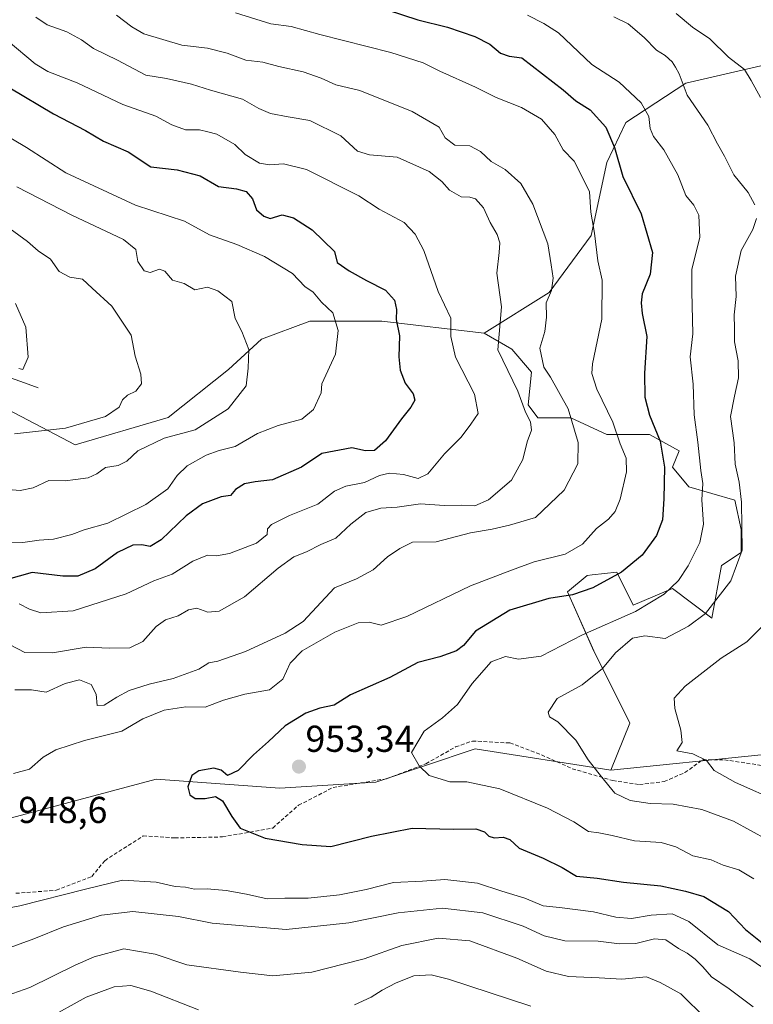
# Model space of a CAD drawing. Units: metres. Extents: x 661756 to 665217, y 4741899 to 4744293.
# Drawn here: x 663192 to 663388, y 4742198 to 4742462 of the extents above; entities that cross this region are included whole.
import ezdxf
from ezdxf.enums import TextEntityAlignment as Align

# ---------------------------------------------------------------- set-up
doc = ezdxf.new("R2010")
doc.units = ezdxf.units.M
doc.header["$MEASUREMENT"] = 0
doc.linetypes.add('TRAZOSX2', pattern=[1.5, 1, -0.5])
for name, color, linetype, lineweight in [('Arbolado forestal CxS', 92, 'Continuous', 0), ('Carátula', 7, 'Continuous', 5), ('Corriente natural lineal', 142, 'Continuous', 13), ('Curva de nivel maestra', 36, 'Continuous', 30), ('Curva de nivel normal', 36, 'Continuous', 0), ('Punto de cota en terreno', 7, 'Continuous', 0), ('Rótulo de punto de cota en terreno', 19, 'Continuous', 0), ('Senda', 19, 'TRAZOSX2', 0)]:
    doc.layers.add(name, color=color, linetype=linetype, lineweight=lineweight)
doc.styles.add('Arial', font='txt', dxfattribs={"height": 0.2})

# ---------------------------------------------------------------- blocks, each defined once
blk = doc.blocks.new('*U150')
at = {"layer": 'Arbolado forestal CxS', "color": 92, "linetype": 'Continuous', "lineweight": 0}
blk.add_polyline3d([(663390.2309, 4742264.8275, 968.3626), (663349.9509, 4742260.7981, 960.8288), (663355.0679, 4742273.3207, 963.4676), (663345.4121, 4742292.6425, 960.261), (663338.3891, 4742308.4503, 951.1401), (663343.6561, 4742312.8421, 950.4263), (663344.9933, 4742312.9907, 950.7005), (663351.5571, 4742313.7201, 951.9245), (663355.9461, 4742304.9371, 956.2718), (663366.4801, 4742309.3289, 957.3167), (663377.0139, 4742301.4237, 962.5513), (663379.6481, 4742315.4767, 960.1758), (663384.9149, 4742318.9895, 961.6158), (663384.9151, 4742325.1363, 961.376), (663383.1589, 4742333.0411, 961.001), (663370.8689, 4742336.5543, 954.9779), (663366.4801, 4742341.8241, 953.1121), (663368.2361, 4742346.2149, 954.1549), (663360.3351, 4742350.6061, 950.7122), (663348.9233, 4742350.6063, 945.2725), (663339.2673, 4742354.9975, 941.3149), (663330.4883, 4742354.9975, 937.6), (663327.8543, 4742358.5115, 936.8673), (663328.7323, 4742367.2933, 939.2674), (663323.4653, 4742373.4411, 938.3883), (663316.1165, 4742377.6623, 935.3387), (663333.4373, 4742388.5427, 940.9565), (663344.7153, 4742403.8561, 945.7352), (663348.9345, 4742423.3167, 950.2996), (663353.9793, 4742434.0795, 953.7167), (663370.0913, 4742444.5559, 960.8041), (663391.2693, 4742449.5225, 967.6553)], dxfattribs=at)
blk = doc.blocks.new('*U154')
at = {"layer": 'Arbolado forestal CxS', "color": 92, "linetype": 'Continuous', "lineweight": 0}
blk.add_polyline3d([(663391.2693, 4742449.5225, 967.6553), (663370.0913, 4742444.5559, 960.8041), (663353.9793, 4742434.0795, 953.7167), (663348.9345, 4742423.3167, 950.2996), (663344.7153, 4742403.8561, 945.7352), (663333.4373, 4742388.5427, 940.9565), (663316.1165, 4742377.6623, 935.3387)], dxfattribs=at)
blk = doc.blocks.new('*U158')
at = {"layer": 'Arbolado forestal CxS', "color": 92, "linetype": 'Continuous', "lineweight": 0}
blk.add_polyline3d([(663391.2693, 4742449.5225, 967.6553), (663370.0913, 4742444.5559, 960.8041), (663353.9793, 4742434.0795, 953.7167), (663348.9345, 4742423.3167, 950.2996), (663344.7153, 4742403.8561, 945.7352), (663333.4373, 4742388.5427, 940.9565), (663316.1165, 4742377.6623, 935.3387)], dxfattribs=at)
blk = doc.blocks.new('*U163')
at = {"layer": 'Curva de nivel normal', "color": 36, "linetype": 'Continuous', "lineweight": 0}
for points in [[(663249.5, 4742463.4, 945), (663258.93, 4742460.49, 945), (663264.45, 4742459.75, 945), (663272.1, 4742457.6, 945), (663291.14, 4742452.77, 945), (663299.72, 4742450.03, 945), (663304.21, 4742447.75, 945), (663313.73, 4742443.52, 945), (663319.25, 4742440.78, 945), (663326.06, 4742438.1, 945), (663331.39, 4742434.94, 945), (663334.99, 4742430.87, 945), (663337.2, 4742426.75, 945), (663340.16, 4742423.71, 945), (663342.23, 4742419.72, 945), (663344.24, 4742415.52, 945), (663344.59, 4742410.07, 945), (663345.58, 4742404.46, 945), (663346.53, 4742397.08, 945), (663347.64, 4742391.85, 945), (663347.6, 4742381.46, 945), (663345.1, 4742369.45, 945), (663344.92, 4742366.92, 945), (663346.26, 4742362.72, 945), (663350.52, 4742353.9, 945), (663352.5, 4742348.09, 945), (663354.09, 4742344.28, 945), (663354.19, 4742340.6, 945), (663352.5, 4742333.26, 945), (663351.12, 4742329.93, 945), (663349.35, 4742327.93, 945), (663346.14, 4742325.41, 945), (663342.44, 4742321.27, 945), (663337.75, 4742318.53, 945), (663329.47, 4742316.47, 945), (663323.38, 4742314.28, 945), (663312.38, 4742310.06, 945), (663295.38, 4742301.84, 945), (663288.49, 4742299.56, 945), (663285.26, 4742300.35, 945), (663282.32, 4742300.2, 945), (663276.08, 4742297.72, 945), (663267.4, 4742292.69, 945), (663264.16, 4742289.38, 945), (663262.18, 4742285.08, 945), (663258.61, 4742282.27, 945), (663252.05, 4742281.1, 945), (663246.27, 4742279.48, 945), (663241.36, 4742277.6, 945), (663236.22, 4742277.71, 945), (663230.38, 4742276.84, 945), (663224.71, 4742274.48, 945), (663219.05, 4742271.22, 945), (663209.05, 4742268.73, 945), (663201.38, 4742266.22, 945), (663198.05, 4742264.25, 945), (663194.38, 4742261.06, 945), (663190.05, 4742259.83, 945)], [(663185.96, 4742223.37, 945), (663191.8, 4742224.5, 945), (663209.32, 4742228.92, 945), (663219.22, 4742231.28, 945), (663228.29, 4742230.82, 945), (663233.37, 4742229.59, 945), (663236.14, 4742229.49, 945), (663238.55, 4742228.94, 945), (663241.97, 4742228.98, 945), (663247.05, 4742228.57, 945), (663252.48, 4742227.58, 945), (663257.97, 4742226.3, 945), (663262.7, 4742226.55, 945), (663268.95, 4742226.54, 945), (663277.32, 4742227.38, 945), (663284.48, 4742228.82, 945), (663291.84, 4742230.66, 945), (663299.58, 4742231.06, 945), (663305.52, 4742231.52, 945), (663314.3, 4742230.51, 945), (663320.83, 4742228.38, 945), (663326.98, 4742226.53, 945), (663331.91, 4742224.46, 945), (663336.28, 4742224, 945), (663345.32, 4742222.89, 945), (663351.37, 4742221.42, 945), (663355.55, 4742221.1, 945), (663360.78, 4742221.99, 945), (663366.42, 4742222.3, 945), (663370.86, 4742220.28, 945), (663378.66, 4742214.01, 945), (663387.17, 4742210.25, 945), (663390.56, 4742207.94, 945)]]:
    blk.add_polyline3d(points, dxfattribs=at)
blk = doc.blocks.new('*U164')
at = {"layer": 'Curva de nivel normal', "color": 36, "linetype": 'Continuous', "lineweight": 0}
for points in [[(663367.51, 4742463.26, 965), (663371.87, 4742459.6, 965), (663376.48, 4742456.41, 965), (663381.5, 4742451.57, 965), (663385.75, 4742448.2, 965), (663387.51, 4742445.32, 965), (663390.04, 4742440.76, 965)], [(663392.39, 4742301.05, 965), (663386.43, 4742295.09, 965), (663379.51, 4742290.72, 965), (663369.9, 4742283.26, 965), (663366.96, 4742279.98, 965), (663367.1, 4742277.25, 965), (663368.71, 4742271.44, 965), (663369.11, 4742268.18, 965), (663367.67, 4742265.93, 965), (663371.97, 4742265.12, 965), (663375.57, 4742263.35, 965), (663377.68, 4742260.7, 965), (663383.34, 4742257.42, 965), (663395.03, 4742252.3, 965)]]:
    blk.add_polyline3d(points, dxfattribs=at)
blk = doc.blocks.new('*U167')
at = {"layer": 'Curva de nivel normal', "color": 36, "linetype": 'Continuous', "lineweight": 0}
blk.add_polyline3d([(663186.57, 4742336.02, 915), (663191.9, 4742335.62, 915), (663195.34, 4742336.34, 915), (663199.53, 4742338.28, 915), (663203.89, 4742338.15, 915), (663206.71, 4742338.57, 915), (663210.05, 4742339.01, 915), (663212.38, 4742340.09, 915), (663214.73, 4742341.74, 915), (663218.12, 4742342.24, 915), (663220.4, 4742343.42, 915), (663223.38, 4742346.22, 915), (663230.38, 4742349.61, 915), (663238.71, 4742351.83, 915), (663247.54, 4742357.44, 915), (663252.4, 4742363.56, 915), (663252.93, 4742368.32, 915), (663253.11, 4742373.32, 915), (663251.17, 4742378.15, 915), (663249.38, 4742381.57, 915), (663248.57, 4742386.12, 915), (663244.76, 4742388.98, 915), (663242.05, 4742389.96, 915), (663238.65, 4742389.31, 915), (663235.8, 4742390.99, 915), (663232.65, 4742391.91, 915), (663230.58, 4742394.25, 915), (663229.17, 4742394.81, 915), (663226.71, 4742393.93, 915), (663225.02, 4742394.33, 915), (663223.41, 4742396.82, 915), (663222.87, 4742400.08, 915), (663219.53, 4742402.75, 915), (663205.67, 4742409.22, 915), (663191, 4742416.88, 915)], dxfattribs=at)
blk = doc.blocks.new('*U169')
at = {"layer": 'Curva de nivel normal', "color": 36, "linetype": 'Continuous', "lineweight": 0}
blk.add_polyline3d([(663327.71, 4742462.76, 955), (663332.06, 4742460.52, 955), (663336.01, 4742458.04, 955), (663344.9, 4742449.57, 955), (663352.18, 4742444.84, 955), (663358.08, 4742439.3, 955), (663360.12, 4742435.66, 955), (663360.54, 4742432.42, 955), (663361.44, 4742430.32, 955), (663364.18, 4742426.7, 955), (663367.89, 4742420.04, 955), (663370.08, 4742414.56, 955), (663372.19, 4742411.93, 955), (663373.56, 4742409.26, 955), (663373.79, 4742403.26, 955), (663371.7, 4742394.85, 955), (663371.64, 4742388.82, 955), (663371.96, 4742377.51, 955), (663371.25, 4742371.39, 955), (663371.99, 4742364.08, 955), (663372.34, 4742355.85, 955), (663373.29, 4742348.51, 955), (663374.11, 4742340.92, 955), (663374.58, 4742337.5, 955), (663374.38, 4742333.07, 955), (663374.81, 4742326.62, 955), (663373.83, 4742321.65, 955), (663370.71, 4742315.42, 955), (663368.11, 4742311.5, 955), (663364.3, 4742307.82, 955), (663356.62, 4742303.24, 955), (663342.44, 4742296.94, 955), (663331.35, 4742291.23, 955), (663325.26, 4742290.48, 955), (663321.77, 4742291.13, 955), (663317.96, 4742289.71, 955), (663312.83, 4742283.95, 955), (663308.97, 4742278.36, 955), (663304.92, 4742274.77, 955), (663299.99, 4742271.2, 955), (663296.65, 4742265.5, 955), (663298.66, 4742261.95, 955), (663301.38, 4742259.34, 955), (663306.9, 4742257.67, 955), (663311.4, 4742257.62, 955), (663320.27, 4742255.77, 955), (663333.03, 4742250.55, 955), (663340.07, 4742246.89, 955), (663343.98, 4742244.36, 955), (663346.74, 4742243.95, 955), (663350.37, 4742243.26, 955), (663356.35, 4742241.84, 955), (663363.42, 4742241.4, 955), (663367.4, 4742240.22, 955), (663371.94, 4742237.83, 955), (663376.87, 4742236.75, 955), (663380.06, 4742235.35, 955), (663384.26, 4742234.1, 955), (663388.23, 4742231.64, 955)], dxfattribs=at)
blk = doc.blocks.new('*U171')
at = {"layer": 'Curva de nivel normal', "color": 36, "linetype": 'Continuous', "lineweight": 0}
blk.add_polyline3d([(663190.61, 4742385.6, 905), (663193.39, 4742379.28, 905), (663194.03, 4742371.28, 905), (663192.59, 4742367.99, 905), (663191.47, 4742368.21, 905)], dxfattribs=at)
blk = doc.blocks.new('*U185')
at = {"layer": 'Curva de nivel normal', "color": 36, "linetype": 'Continuous', "lineweight": 0}
blk.add_polyline3d([(663186.55, 4742431.6, 920), (663193.53, 4742427.4, 920), (663204.12, 4742420.62, 920), (663222.74, 4742411.94, 920), (663235.86, 4742407.65, 920), (663242.56, 4742403.97, 920), (663249.9, 4742401.45, 920), (663257.3, 4742398.18, 920), (663264.73, 4742393.61, 920), (663268.09, 4742390.18, 920), (663270.3, 4742388.67, 920), (663272.53, 4742385.95, 920), (663275.6, 4742383.16, 920), (663277, 4742378.43, 920), (663276.27, 4742372.07, 920), (663272.6, 4742364.15, 920), (663272.41, 4742361.75, 920), (663270.39, 4742357.23, 920), (663267.3, 4742354.64, 920), (663260.95, 4742353.02, 920), (663255.44, 4742350.83, 920), (663249.46, 4742347.34, 920), (663245.1, 4742346.25, 920), (663241.69, 4742345.08, 920), (663236.61, 4742342.2, 920), (663233.94, 4742339.6, 920), (663231.4, 4742335.99, 920), (663225.53, 4742331.85, 920), (663215.34, 4742326.86, 920), (663209.02, 4742325.08, 920), (663205.69, 4742323.84, 920), (663200.79, 4742322.56, 920), (663197, 4742322.26, 920), (663192.59, 4742321.64, 920), (663182.48, 4742321.38, 920)], dxfattribs=at)
blk = doc.blocks.new('*U193')
at = {"layer": 'Curva de nivel normal', "color": 36, "linetype": 'Continuous', "lineweight": 0}
for points in [[(663375.46, 4742194.34, 935), (663368.71, 4742200.89, 935), (663363.21, 4742203.97, 935), (663359.51, 4742205.43, 935), (663352.97, 4742204.8, 935), (663346.9, 4742205.18, 935), (663338.69, 4742205.57, 935), (663332.72, 4742206.93, 935), (663324.86, 4742210.41, 935), (663312.2, 4742215.09, 935), (663303.75, 4742215.77, 935), (663294.05, 4742213.84, 935), (663283.97, 4742210.24, 935), (663278.73, 4742208.94, 935), (663269.97, 4742206.75, 935), (663259.49, 4742205.75, 935), (663250.81, 4742206.69, 935), (663236.49, 4742208.69, 935), (663228.05, 4742211.56, 935), (663219.63, 4742212.94, 935), (663211.64, 4742210.85, 935), (663206.58, 4742208.58, 935), (663194.5, 4742202.57, 935), (663188.38, 4742200.45, 935)], [(663189.19, 4742294.25, 935), (663193.12, 4742292.22, 935), (663200.53, 4742292.12, 935), (663209.54, 4742293.71, 935), (663215.79, 4742293.41, 935), (663221.22, 4742293.51, 935), (663224.69, 4742295.16, 935), (663228.31, 4742299.2, 935), (663230.78, 4742301.01, 935), (663234.16, 4742302.05, 935), (663236.9, 4742303.67, 935), (663239.19, 4742304.1, 935), (663242.14, 4742303.07, 935), (663245.18, 4742303.32, 935), (663251.91, 4742307.13, 935), (663260.95, 4742314.81, 935), (663265.12, 4742317.81, 935), (663268.48, 4742319.14, 935), (663272.38, 4742321.12, 935), (663276.38, 4742322.86, 935), (663280.38, 4742326.61, 935), (663284.38, 4742329.66, 935), (663288.38, 4742330.86, 935), (663292.82, 4742331.15, 935), (663299.01, 4742332.04, 935), (663305.34, 4742331.56, 935), (663310.08, 4742331.63, 935), (663313.61, 4742331.52, 935), (663317.28, 4742333.05, 935), (663323.43, 4742338.39, 935), (663326.43, 4742343.88, 935), (663327.58, 4742348.62, 935), (663328.77, 4742351.77, 935), (663328.49, 4742353.93, 935), (663327.15, 4742356.52, 935), (663325.06, 4742362.18, 935), (663319.7, 4742373.25, 935), (663320.69, 4742384.74, 935), (663319.5, 4742393.71, 935), (663320.12, 4742399.31, 935), (663320.26, 4742401.88, 935), (663319.58, 4742404.11, 935), (663317.68, 4742407.3, 935), (663315.88, 4742411.24, 935), (663313.76, 4742413.6, 935), (663312.2, 4742414.11, 935), (663309.9, 4742414.17, 935), (663306.76, 4742415.96, 935), (663304.76, 4742418.3, 935), (663301.37, 4742420.9, 935), (663292.78, 4742424.77, 935), (663285.38, 4742425.41, 935), (663282.14, 4742426.39, 935), (663277.75, 4742430.49, 935), (663269.37, 4742434.56, 935), (663263.65, 4742435.54, 935), (663258.86, 4742436.49, 935), (663255.79, 4742437.78, 935), (663251.43, 4742440.31, 935), (663242.86, 4742442.74, 935), (663237.73, 4742444.32, 935), (663231.07, 4742445.79, 935), (663225.5, 4742446.76, 935), (663217.9, 4742450.74, 935), (663211.49, 4742453.84, 935), (663208.3, 4742456.14, 935), (663204.38, 4742458.3, 935), (663199.12, 4742460.16, 935), (663196.07, 4742462.24, 935)]]:
    blk.add_polyline3d(points, dxfattribs=at)
blk = doc.blocks.new('*U205')
at = {"layer": 'Curva de nivel normal', "color": 36, "linetype": 'Continuous', "lineweight": 0}
blk.add_polyline3d([(663190.36, 4742350.72, 910), (663203.98, 4742352.24, 910), (663214.75, 4742355.43, 910), (663218.37, 4742357.89, 910), (663219.24, 4742359.81, 910), (663220.61, 4742361.1, 910), (663222.86, 4742362.18, 910), (663224.34, 4742364.11, 910), (663224.19, 4742366.74, 910), (663222.64, 4742371.52, 910), (663221.61, 4742377.14, 910), (663216.45, 4742384.92, 910), (663211.16, 4742389.73, 910), (663208.6, 4742392.16, 910), (663205.13, 4742392.68, 910), (663202.29, 4742394.17, 910), (663200, 4742397.51, 910), (663196.71, 4742399.75, 910), (663193.83, 4742402.22, 910), (663189.22, 4742405.64, 910)], dxfattribs=at)
blk = doc.blocks.new('*U206')
at = {"layer": 'Curva de nivel normal', "color": 36, "linetype": 'Continuous', "lineweight": 0}
for points in [[(663217.66, 4742462.74, 940), (663221.76, 4742459.62, 940), (663225.01, 4742457.77, 940), (663235.13, 4742454.77, 940), (663241.98, 4742453.97, 940), (663247.29, 4742452.58, 940), (663252.28, 4742450.74, 940), (663256.79, 4742450.24, 940), (663261.11, 4742449, 940), (663267.59, 4742447.64, 940), (663272.42, 4742445.92, 940), (663276.4, 4742444.09, 940), (663282.8, 4742442.58, 940), (663296.84, 4742437.04, 940), (663304.06, 4742432.8, 940), (663305.67, 4742429.95, 940), (663308.22, 4742427.95, 940), (663312.28, 4742427.83, 940), (663315.1, 4742426.32, 940), (663317.93, 4742423.61, 940), (663321.73, 4742421.44, 940), (663325.94, 4742417.73, 940), (663329.12, 4742412.21, 940), (663333.1, 4742401.6, 940), (663334.04, 4742395.99, 940), (663334.53, 4742392.36, 940), (663334.08, 4742389.07, 940), (663332.71, 4742385.78, 940), (663332.77, 4742381.97, 940), (663332.3, 4742378.09, 940), (663331.02, 4742373.64, 940), (663332.08, 4742368.6, 940), (663333.84, 4742365.93, 940), (663338.57, 4742357.4, 940), (663341.25, 4742348.47, 940), (663341.18, 4742342.72, 940), (663337.5, 4742335.67, 940), (663329.78, 4742328.4, 940), (663322.89, 4742326.28, 940), (663318.22, 4742325.27, 940), (663312.39, 4742324.28, 940), (663303.22, 4742321.82, 940), (663296.91, 4742321.79, 940), (663293.5, 4742320.1, 940), (663290.24, 4742317.88, 940), (663286.36, 4742314.34, 940), (663281.9, 4742311.97, 940), (663276.02, 4742309.5, 940), (663267.65, 4742300.52, 940), (663262.78, 4742297.38, 940), (663252.18, 4742292.53, 940), (663244.8, 4742289.89, 940), (663242.37, 4742289.52, 940), (663239.72, 4742287.76, 940), (663232.8, 4742285.26, 940), (663226.37, 4742283.77, 940), (663221.02, 4742282.11, 940), (663217.71, 4742280.27, 940), (663214.4, 4742278.13, 940), (663212.52, 4742278.07, 940), (663212.22, 4742281.07, 940), (663210.86, 4742283.67, 940), (663207.78, 4742284.97, 940), (663203.95, 4742283.98, 940), (663198.8, 4742281.59, 940), (663194.89, 4742282.23, 940), (663190.42, 4742282.28, 940)], [(663184.45, 4742211.59, 940), (663195.57, 4742215.59, 940), (663203.46, 4742218.82, 940), (663213.62, 4742221.97, 940), (663222, 4742222.97, 940), (663234.23, 4742221.58, 940), (663243.24, 4742219.78, 940), (663263.04, 4742218.1, 940), (663279.86, 4742219.9, 940), (663293.06, 4742222.59, 940), (663304.97, 4742223.85, 940), (663315.7, 4742222.59, 940), (663326.52, 4742219.04, 940), (663332.16, 4742216.43, 940), (663337.64, 4742215.1, 940), (663346.64, 4742215.04, 940), (663352.28, 4742214.32, 940), (663356.71, 4742214.36, 940), (663361.72, 4742215.61, 940), (663364.73, 4742215.38, 940), (663368.06, 4742213.06, 940), (663370.44, 4742211.77, 940), (663372.6, 4742210.15, 940), (663374.58, 4742208.13, 940), (663376.92, 4742205.48, 940), (663381.67, 4742202.28, 940), (663388.05, 4742197.42, 940)]]:
    blk.add_polyline3d(points, dxfattribs=at)
blk = doc.blocks.new('*U207')
at = {"layer": 'Curva de nivel maestra', "color": 36, "linetype": 'Continuous', "lineweight": 30}
blk.add_polyline3d([(663189.08, 4742443.29, 925), (663200.8, 4742436.35, 925), (663209.33, 4742431.88, 925), (663214.15, 4742429.04, 925), (663220.78, 4742426.21, 925), (663226.83, 4742422.22, 925), (663233.93, 4742421.4, 925), (663240.07, 4742419.79, 925), (663244.93, 4742416.94, 925), (663249.77, 4742416.31, 925), (663252.36, 4742415.58, 925), (663254.02, 4742413.63, 925), (663255.1, 4742410.67, 925), (663257.11, 4742408.99, 925), (663258.82, 4742408.38, 925), (663262.03, 4742409.36, 925), (663265.05, 4742408.54, 925), (663270.07, 4742405.3, 925), (663275.99, 4742399.54, 925), (663276.69, 4742396.63, 925), (663279.95, 4742394.35, 925), (663284.6, 4742391.79, 925), (663289.68, 4742389.15, 925), (663292.12, 4742386.48, 925), (663292.62, 4742383.98, 925), (663292.55, 4742381.36, 925), (663293.44, 4742376.99, 925), (663293.26, 4742371.31, 925), (663293.55, 4742367.77, 925), (663294.96, 4742364.34, 925), (663297.08, 4742361.41, 925), (663297.5, 4742359.78, 925), (663296.48, 4742357.89, 925), (663293.92, 4742354.78, 925), (663289.71, 4742348.89, 925), (663286.74, 4742346.25, 925), (663284.33, 4742346.16, 925), (663280.63, 4742347.02, 925), (663272.62, 4742345.53, 925), (663267.2, 4742341.84, 925), (663259.4, 4742338.46, 925), (663254.75, 4742337.93, 925), (663251.95, 4742337.36, 925), (663249.54, 4742335.85, 925), (663248.19, 4742334.27, 925), (663245.67, 4742333.86, 925), (663240.68, 4742332, 925), (663236.29, 4742328.77, 925), (663229.62, 4742322.38, 925), (663226.7, 4742320.64, 925), (663224.46, 4742321.09, 925), (663222.05, 4742320.94, 925), (663217.92, 4742319.03, 925), (663211.94, 4742314.66, 925), (663207.28, 4742312.66, 925), (663203.31, 4742312.66, 925), (663195.08, 4742313.69, 925), (663185.22, 4742310.89, 925)], dxfattribs=at)
blk = doc.blocks.new('*U212')
at = {"layer": 'Curva de nivel maestra', "color": 36, "linetype": 'Continuous', "lineweight": 30}
blk.add_polyline3d([(663290.07, 4742464.16, 950), (663298.36, 4742461.52, 950), (663306.28, 4742459.54, 950), (663313.56, 4742457.07, 950), (663317.6, 4742454.98, 950), (663320.46, 4742452.64, 950), (663322.76, 4742451.82, 950), (663326.19, 4742451.33, 950), (663337.24, 4742442.8, 950), (663340.64, 4742439.88, 950), (663344.49, 4742437.44, 950), (663348.68, 4742432.81, 950), (663350.94, 4742427.41, 950), (663353.23, 4742419.65, 950), (663358.08, 4742409.61, 950), (663361.16, 4742399.26, 950), (663360.54, 4742393.5, 950), (663358.4, 4742388.21, 950), (663358.15, 4742385.76, 950), (663358.38, 4742382.95, 950), (663359.66, 4742376.81, 950), (663359.02, 4742366.99, 950), (663359.09, 4742360.58, 950), (663360.36, 4742355.76, 950), (663363.23, 4742348.78, 950), (663364.34, 4742341.79, 950), (663364.18, 4742333.39, 950), (663363.82, 4742327.75, 950), (663362.22, 4742323.55, 950), (663358.37, 4742318.26, 950), (663352.84, 4742313.77, 950), (663345.17, 4742309.55, 950), (663339.77, 4742307.69, 950), (663333.36, 4742306.71, 950), (663322.93, 4742303.59, 950), (663313.77, 4742297.91, 950), (663310.54, 4742294.11, 950), (663308.69, 4742292.67, 950), (663304.21, 4742291.11, 950), (663298.33, 4742289.59, 950), (663290.83, 4742285.52, 950), (663280.33, 4742280.87, 950), (663275.96, 4742278.19, 950), (663272.11, 4742277.31, 950), (663268.3, 4742276, 950), (663262.8, 4742272.64, 950), (663258.38, 4742268.4, 950), (663254.3, 4742264.9, 950), (663250.2, 4742260.64, 950), (663247.39, 4742259.36, 950), (663245.65, 4742260.8, 950), (663243.68, 4742261.26, 950), (663239.69, 4742260.57, 950), (663237.86, 4742259.36, 950), (663236.78, 4742256.26, 950), (663237.27, 4742254.12, 950), (663238.69, 4742253.19, 950), (663241.42, 4742253.16, 950), (663244.2, 4742253.75, 950), (663246.07, 4742252.53, 950), (663248.52, 4742248.38, 950), (663250.74, 4742245.2, 950), (663257.46, 4742242.52, 950), (663267.33, 4742240.89, 950), (663274.99, 4742240.29, 950), (663285.95, 4742243.14, 950), (663296.84, 4742245.25, 950), (663307.91, 4742245, 950), (663313.84, 4742245.02, 950), (663316.2, 4742244.3, 950), (663317.35, 4742243.08, 950), (663318.72, 4742242.66, 950), (663321.21, 4742242.86, 950), (663322.96, 4742242.18, 950), (663325.46, 4742239.89, 950), (663331.86, 4742237.25, 950), (663336.97, 4742234.73, 950), (663340.84, 4742232.42, 950), (663346.37, 4742231.83, 950), (663353.38, 4742230.76, 950), (663363.38, 4742229.85, 950), (663370.01, 4742228.38, 950), (663374.89, 4742226.99, 950), (663381.52, 4742222.97, 950), (663386.06, 4742218.09, 950), (663391.43, 4742213.8, 950)], dxfattribs=at)
blk = doc.blocks.new('5PATER')
at = {"layer": 'Carátula', "linetype": 'Continuous', "lineweight": 5}
h = blk.add_hatch(color=250, dxfattribs=at)
edge = h.paths.add_edge_path()
edge.add_ellipse((0, 0.01), major_axis=(-1.33, -1.34), ratio=0.999422, start_angle=0, end_angle=360)

msp = doc.modelspace()

# ---------------------------------------------------------------- linework, layer by layer
at = {"layer": 'Arbolado forestal CxS', "color": 92, "linetype": 'Continuous', "lineweight": 0}
for points in [[(663391.27, 4742449.52, 967.66), (663370.09, 4742444.56, 960.8), (663353.98, 4742434.08, 953.72), (663348.93, 4742423.32, 950.3), (663344.72, 4742403.86, 945.74), (663333.44, 4742388.54, 940.96), (663316.12, 4742377.66, 935.34), (663288.73, 4742380.89, 924.77), (663269.39, 4742380.89, 919.41), (663256.5, 4742376.05, 918.37), (663247.64, 4742367.99, 914.47), (663231.53, 4742355.1, 914.47), (663206.56, 4742347.84, 913.14), (663181.18, 4742361.14, 907.34)], [(663057.12, 4742411.92, 889.12), (663076.86, 4742409.1, 890.39), (663108.27, 4742397.82, 894.9), (663159.43, 4742378.07, 900.53), (663181.18, 4742361.14, 907.34), (663206.56, 4742347.84, 913.14), (663231.53, 4742355.1, 914.47), (663247.64, 4742367.99, 914.47), (663256.5, 4742376.05, 918.37), (663269.39, 4742380.89, 919.41), (663288.73, 4742380.89, 924.77), (663316.12, 4742377.66, 935.34)], [(663057.12, 4742411.92, 889.12), (663076.86, 4742409.1, 890.39), (663108.27, 4742397.82, 894.9), (663159.43, 4742378.07, 900.53), (663181.18, 4742361.14, 907.34), (663206.56, 4742347.84, 913.14), (663231.53, 4742355.1, 914.47), (663247.64, 4742367.99, 914.47), (663256.5, 4742376.05, 918.37), (663269.39, 4742380.89, 919.41), (663288.73, 4742380.89, 924.77), (663316.12, 4742377.66, 935.34)], [(663181.18, 4742361.14, 907.34), (663206.56, 4742347.84, 913.14), (663231.53, 4742355.1, 914.47), (663247.64, 4742367.99, 914.47), (663256.5, 4742376.05, 918.37), (663269.39, 4742380.89, 919.41), (663288.73, 4742380.89, 924.77), (663316.12, 4742377.66, 935.34), (663323.47, 4742373.44, 938.39), (663328.73, 4742367.29, 939.27), (663327.85, 4742358.51, 936.87), (663330.49, 4742355, 937.6), (663339.27, 4742355, 941.31), (663348.92, 4742350.61, 945.27), (663360.34, 4742350.61, 950.71), (663368.24, 4742346.21, 954.15), (663366.48, 4742341.82, 953.11), (663370.87, 4742336.55, 954.98), (663383.16, 4742333.04, 961), (663384.92, 4742325.14, 961.38), (663384.91, 4742318.99, 961.62), (663379.65, 4742315.48, 960.18), (663377.01, 4742301.42, 962.55), (663366.48, 4742309.33, 957.32), (663355.95, 4742304.94, 956.27), (663351.56, 4742313.72, 951.92), (663344.99, 4742312.99, 950.7), (663343.66, 4742312.84, 950.43), (663338.39, 4742308.45, 951.14), (663345.41, 4742292.64, 960.26), (663355.07, 4742273.32, 963.47), (663349.95, 4742260.8, 960.83), (663313.7, 4742266.44, 956.85), (663287.12, 4742257.58, 953.78), (663261.34, 4742255.96, 952.19), (663228.31, 4742258.38, 949.2), (663171.11, 4742243.07, 948.27)], [(663316.12, 4742377.66, 935.34), (663323.47, 4742373.44, 938.39), (663328.73, 4742367.29, 939.27), (663327.85, 4742358.51, 936.87), (663330.49, 4742355, 937.6), (663339.27, 4742355, 941.31), (663348.92, 4742350.61, 945.27), (663360.34, 4742350.61, 950.71), (663368.24, 4742346.21, 954.15), (663366.48, 4742341.82, 953.11), (663370.87, 4742336.55, 954.98), (663383.16, 4742333.04, 961), (663384.92, 4742325.14, 961.38), (663384.91, 4742318.99, 961.62), (663379.65, 4742315.48, 960.18), (663377.01, 4742301.42, 962.55), (663366.48, 4742309.33, 957.32), (663355.95, 4742304.94, 956.27), (663351.56, 4742313.72, 951.92), (663344.99, 4742312.99, 950.7), (663343.66, 4742312.84, 950.43), (663338.39, 4742308.45, 951.14), (663345.41, 4742292.64, 960.26), (663355.07, 4742273.32, 963.47), (663349.95, 4742260.8, 960.83)], [(663316.12, 4742377.66, 935.34), (663323.47, 4742373.44, 938.39), (663328.73, 4742367.29, 939.27), (663327.85, 4742358.51, 936.87), (663330.49, 4742355, 937.6), (663339.27, 4742355, 941.31), (663348.92, 4742350.61, 945.27), (663360.34, 4742350.61, 950.71), (663368.24, 4742346.21, 954.15), (663366.48, 4742341.82, 953.11), (663370.87, 4742336.55, 954.98), (663383.16, 4742333.04, 961), (663384.92, 4742325.14, 961.38), (663384.91, 4742318.99, 961.62), (663379.65, 4742315.48, 960.18), (663377.01, 4742301.42, 962.55), (663366.48, 4742309.33, 957.32), (663355.95, 4742304.94, 956.27), (663351.56, 4742313.72, 951.92), (663344.99, 4742312.99, 950.7), (663343.66, 4742312.84, 950.43), (663338.39, 4742308.45, 951.14), (663345.41, 4742292.64, 960.26), (663355.07, 4742273.32, 963.47), (663349.95, 4742260.8, 960.83)], [(663349.95, 4742260.8, 960.83), (663313.7, 4742266.44, 956.85), (663287.12, 4742257.58, 953.78), (663261.34, 4742255.96, 952.19), (663228.31, 4742258.38, 949.2), (663171.11, 4742243.07, 948.27), (663146.93, 4742228.61, 948.37)], [(663349.95, 4742260.8, 960.83), (663313.7, 4742266.44, 956.85), (663287.12, 4742257.58, 953.78), (663261.34, 4742255.96, 952.19), (663228.31, 4742258.38, 949.2), (663171.11, 4742243.07, 948.27), (663146.93, 4742228.61, 948.37)], [(663171.11, 4742243.07, 948.27), (663228.31, 4742258.38, 949.2), (663261.34, 4742255.96, 952.19), (663287.12, 4742257.58, 953.78), (663313.7, 4742266.44, 956.85), (663349.95, 4742260.8, 960.83), (663390.23, 4742264.83, 968.36)], [(663390.23, 4742264.83, 968.36), (663349.95, 4742260.8, 960.83)], [(663390.23, 4742264.83, 968.36), (663349.95, 4742260.8, 960.83)]]:
    msp.add_polyline3d(points, dxfattribs=at)
at = {"layer": 'Corriente natural lineal', "color": 142, "linetype": 'Continuous', "lineweight": 13}
msp.add_polyline3d([(663196.7, 4742363.04, 906.11), (663193.01, 4742364.39, 905.6), (663189.32, 4742365.74, 905.06)], dxfattribs=at)
at = {"layer": 'Curva de nivel normal', "color": 36, "linetype": 'Continuous', "lineweight": 0}
for points in [[(663388.56, 4742411.99, 960), (663386.74, 4742415.29, 960), (663382.91, 4742420.06, 960), (663380.4, 4742425.03, 960), (663378.54, 4742428.36, 960), (663375.98, 4742433.37, 960), (663370.43, 4742441.36, 960), (663368.31, 4742447.04, 960), (663367.33, 4742448.88, 960), (663366.44, 4742450.33, 960), (663364.56, 4742451.94, 960), (663362.21, 4742453.41, 960), (663358.92, 4742456.8, 960), (663354.62, 4742460.48, 960), (663350.78, 4742462.34, 960)], [(663188.65, 4742455.81, 930), (663195.87, 4742449.73, 930), (663199.24, 4742447.7, 930), (663207.16, 4742444.69, 930), (663219.36, 4742438.83, 930), (663228.16, 4742435.71, 930), (663232.45, 4742433.4, 930), (663236.13, 4742432.06, 930), (663239.91, 4742432.09, 930), (663242.08, 4742431.59, 930), (663244.48, 4742430.9, 930), (663249.32, 4742428.2, 930), (663252.12, 4742425.48, 930), (663255.95, 4742423.18, 930), (663258.63, 4742422.75, 930), (663262.37, 4742423.02, 930), (663268.56, 4742421.44, 930), (663282.52, 4742414.4, 930), (663287.98, 4742410.86, 930), (663294.65, 4742407.33, 930), (663297.6, 4742404.16, 930), (663299.9, 4742399.83, 930), (663303.77, 4742388.8, 930), (663307.18, 4742381.73, 930), (663307.2, 4742376.76, 930), (663308.4, 4742371.24, 930), (663313.45, 4742361.4, 930), (663314.48, 4742356.19, 930), (663312.48, 4742353.3, 930), (663309.89, 4742349.86, 930), (663305.42, 4742345.43, 930), (663300.98, 4742340.02, 930), (663298.43, 4742338.84, 930), (663294.48, 4742339.86, 930), (663290.71, 4742340.22, 930), (663288.05, 4742339.61, 930), (663284.05, 4742337.72, 930), (663279.05, 4742336.78, 930), (663276.05, 4742335.38, 930), (663271.53, 4742331.94, 930), (663263.99, 4742328.88, 930), (663259.13, 4742326.5, 930), (663258.1, 4742325.35, 930), (663258.02, 4742323.83, 930), (663255.1, 4742321.52, 930), (663247.87, 4742318.72, 930), (663244.44, 4742318.12, 930), (663242.05, 4742318.31, 930), (663238.05, 4742316.68, 930), (663232.6, 4742313.21, 930), (663227.61, 4742311.44, 930), (663220.27, 4742307.95, 930), (663206.05, 4742303.4, 930), (663197.38, 4742302.86, 930), (663194.35, 4742303.86, 930), (663191.61, 4742305.24, 930)], [(663391.94, 4742242.11, 960), (663382.82, 4742247.13, 960), (663374.35, 4742250.27, 960), (663366.71, 4742251.62, 960), (663360.48, 4742251.88, 960), (663355.2, 4742252.62, 960), (663351.07, 4742254.56, 960), (663347.49, 4742258.94, 960), (663343.96, 4742263.51, 960), (663340.59, 4742268.81, 960), (663335.76, 4742273.65, 960), (663333.58, 4742275.03, 960), (663333.18, 4742276.26, 960), (663335.58, 4742279.93, 960), (663342.34, 4742283.62, 960), (663347.76, 4742287.99, 960), (663351.23, 4742292.17, 960), (663355.76, 4742296.1, 960), (663359.05, 4742296.66, 960), (663364.57, 4742295.99, 960), (663370.81, 4742299.25, 960), (663375.37, 4742302.66, 960), (663382.14, 4742311.45, 960), (663385.17, 4742319.6, 960), (663385.09, 4742326.06, 960), (663384.98, 4742332.44, 960), (663384.3, 4742337.86, 960), (663383.28, 4742342.66, 960), (663382.98, 4742348.36, 960), (663381.98, 4742355.41, 960), (663383.1, 4742360.84, 960), (663384.15, 4742365.74, 960), (663384.07, 4742370.26, 960), (663383.05, 4742375.41, 960), (663383.09, 4742378.92, 960), (663383.04, 4742382.58, 960), (663383.58, 4742387.46, 960), (663383.37, 4742392.95, 960), (663384.86, 4742399.84, 960), (663388, 4742405.46, 960), (663388.98, 4742408.36, 960)], [(663281.35, 4742197.95, 930), (663285.82, 4742200.04, 930), (663288.82, 4742201.93, 930), (663292.55, 4742203.83, 930), (663297.29, 4742205.73, 930), (663301.89, 4742205.96, 930), (663306.49, 4742204.87, 930), (663328.59, 4742197.63, 930)], [(663198.9, 4742194.15, 930), (663209.58, 4742199.98, 930), (663217.06, 4742202.74, 930), (663221.5, 4742203.17, 930), (663226.86, 4742201.58, 930), (663239.62, 4742196.63, 930)]]:
    msp.add_polyline3d(points, dxfattribs=at)
at = {"layer": 'Senda', "color": 19, "linetype": 'TRAZOSX2', "lineweight": 0}
msp.add_lwpolyline([(663190.69, 4742227.81), (663201.54, 4742228.61), (663211.06, 4742232.31), (663214.5, 4742236.54), (663224.82, 4742243.16), (663233.29, 4742242.63), (663245.99, 4742242.89), (663259.48, 4742245.28), (663266.36, 4742251.36), (663275.62, 4742256.12), (663290.17, 4742258.5), (663300.49, 4742262.47), (663308.43, 4742266.97), (663312.93, 4742268.56), (663322.98, 4742268.03), (663331.45, 4742264.85), (663339.65, 4742261.15), (663350.5, 4742257.98), (663357.64, 4742256.92), (663364.26, 4742257.71), (663369.81, 4742260.09), (663374.57, 4742263.53), (663380.39, 4742263.53), (663390.98, 4742261.94)], dxfattribs=at)

# ---------------------------------------------------------------- block references
at = {"layer": 'Arbolado forestal CxS', "color": 92, "linetype": 'Continuous', "lineweight": 0}
for name in ['*U150', '*U154', '*U158']:
    msp.add_blockref(name, (0, 0), dxfattribs=at)
at = {"layer": 'Curva de nivel maestra', "color": 36, "linetype": 'Continuous', "lineweight": 30}
for name in ['*U212', '*U207']:
    msp.add_blockref(name, (0, 0), dxfattribs=at)
at = {"layer": 'Curva de nivel normal', "color": 36, "linetype": 'Continuous', "lineweight": 0}
for name in ['*U163', '*U169', '*U164', '*U171', '*U205', '*U167', '*U185', '*U193', '*U206']:
    msp.add_blockref(name, (0, 0), dxfattribs=at)
at = {"layer": 'Punto de cota en terreno', "linetype": 'Continuous', "lineweight": 0}
msp.add_blockref('5PATER', (663266.49, 4742261.71, 953.34), dxfattribs=at)

# ---------------------------------------------------------------- texts
at = {"layer": 'Rótulo de punto de cota en terreno', "color": 19, "linetype": 'Continuous', "lineweight": 0, "style": 'Arial'}
for s, p in [('953,34', (663268.25, 4742263.47)), ('948,6', (663191.37, 4742244.43))]:
    msp.add_text(s, height=7, dxfattribs=at).set_placement(p, align=Align.BOTTOM_LEFT)

doc.saveas('drawing.dxf')
